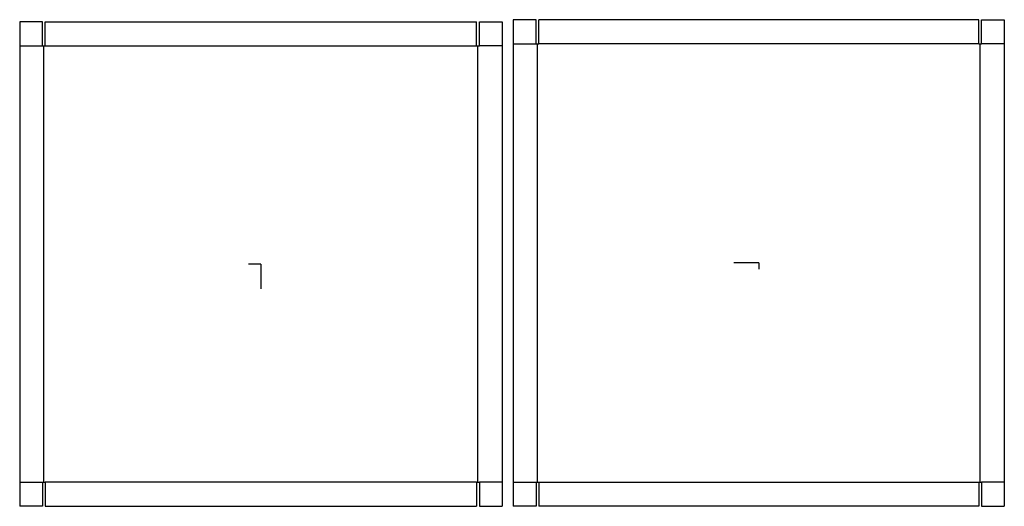
# Model space of a CAD drawing. Extents: x -21.2 to 65.4, y -21.3 to 21.5.
import ezdxf

# ---------------------------------------------------------------- set-up
doc = ezdxf.new("R2010")
doc.units = 0
doc.header["$MEASUREMENT"] = 0
for name, color, linetype in [('CONNECTA', 7, 'CONTINUOUS'), ('CREASE', 7, 'CONTINUOUS'), ('THRU-CUT', 7, 'CONTINUOUS')]:
    doc.layers.add(name, color=color, linetype=linetype)

msp = doc.modelspace()

# ---------------------------------------------------------------- linework, layer by layer
at = {"layer": 'CONNECTA', "color": 4}
for p, q in [((0, 0), (-1.094, 0)), ((43.797, 0.094), (43.797, -0.453))]:
    msp.add_line(p, q, dxfattribs=at)
at = {"layer": 'CONNECTA', "color": 1}
for p, q in [((0, 0), (0, -2.188)), ((43.797, 0.094), (41.609, 0.094))]:
    msp.add_line(p, q, dxfattribs=at)
at = {"layer": 'CREASE', "color": 3}
for p, q in [((-21.219, 19.188), (-19.219, 19.188)), ((-19.094, -19.188), (-19.094, 19.188)), ((-18.969, 19.188), (18.969, 19.188)), ((19.094, -19.188), (19.094, 19.188)), ((21.219, 19.188), (19.219, 19.188)), ((22.203, 19.375), (24.203, 19.375)), ((24.328, -19.188), (24.328, 19.375)), ((63.141, 19.375), (24.453, 19.375)), ((63.266, -19.188), (63.266, 19.375)), ((65.391, 19.375), (63.391, 19.375)), ((-21.219, -19.188), (-19.219, -19.188)), ((18.969, -19.188), (-18.969, -19.188)), ((21.219, -19.188), (19.219, -19.188)), ((22.203, -19.188), (24.203, -19.188)), ((24.453, -19.188), (63.141, -19.188)), ((65.391, -19.188), (63.391, -19.188))]:
    msp.add_line(p, q, dxfattribs=at)
at = {"layer": 'THRU-CUT', "color": 5}
for p, q in [((-21.219, 21.312), (-21.219, -21.312)), ((-19.219, 21.312), (-21.219, 21.312)), ((-19.219, 19.188), (-19.219, 21.312)), ((-18.969, 19.188), (-18.969, 21.312)), ((-18.969, 21.312), (18.969, 21.312)), ((18.969, 19.188), (18.969, 21.312)), ((19.219, 19.188), (19.219, 21.312)), ((19.219, 21.312), (21.219, 21.312)), ((21.219, 21.312), (21.219, -21.312)), ((22.203, 21.5), (22.203, -21.312)), ((24.203, 21.5), (22.203, 21.5)), ((24.203, 19.375), (24.203, 21.5)), ((24.453, 19.375), (24.453, 21.5)), ((63.141, 21.5), (24.453, 21.5)), ((63.141, 19.375), (63.141, 21.5)), ((63.391, 21.5), (65.391, 21.5)), ((63.391, 19.375), (63.391, 21.5)), ((65.391, 21.5), (65.391, -21.312)), ((-19.219, 19.188), (-18.969, 19.188)), ((18.969, 19.188), (19.219, 19.188)), ((24.203, 19.375), (24.453, 19.375)), ((63.141, 19.375), (63.391, 19.375)), ((-19.219, -19.188), (-19.219, -21.312)), ((-19.219, -19.188), (-18.969, -19.188)), ((-18.969, -19.188), (-18.969, -21.312)), ((18.969, -19.188), (19.219, -19.188)), ((18.969, -19.188), (18.969, -21.312)), ((19.219, -19.188), (19.219, -21.312)), ((24.203, -19.188), (24.203, -21.312)), ((24.203, -19.188), (24.453, -19.188)), ((24.453, -19.188), (24.453, -21.312)), ((63.141, -19.188), (63.391, -19.188)), ((63.141, -19.188), (63.141, -21.312)), ((63.391, -19.188), (63.391, -21.312)), ((-19.219, -21.312), (-21.219, -21.312)), ((-18.969, -21.312), (18.969, -21.312)), ((19.219, -21.312), (21.219, -21.312)), ((24.203, -21.312), (22.203, -21.312)), ((63.141, -21.312), (24.453, -21.312)), ((63.391, -21.312), (65.391, -21.312))]:
    msp.add_line(p, q, dxfattribs=at)

doc.saveas('drawing.dxf')
